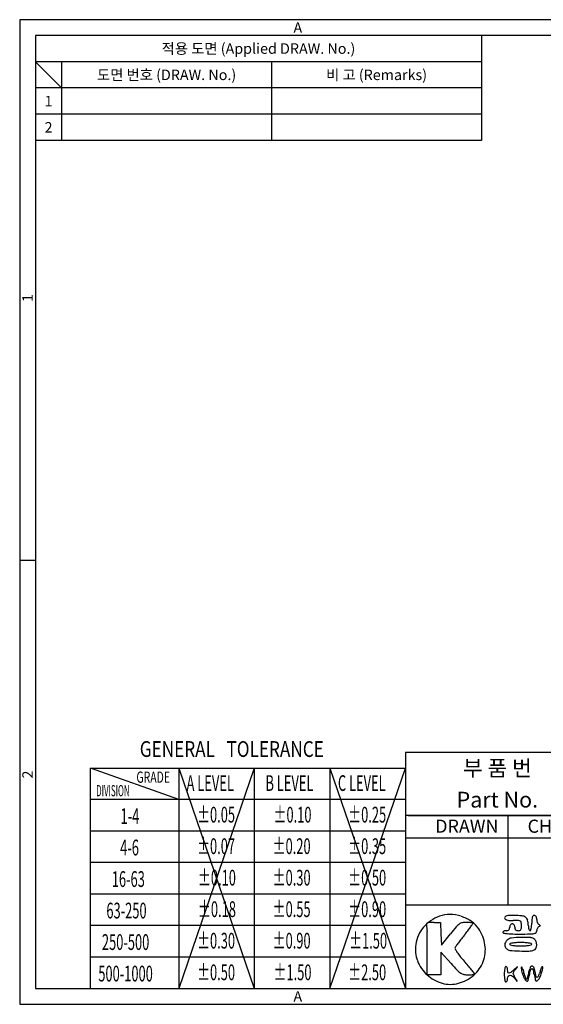
# Model space of a CAD drawing. Units: millimetres. Extents: x 0 to 254, y 0 to 188.
# Drawn here: x 0 to 100, y 0 to 188 of the extents above; entities that cross this region are included whole.
import ezdxf
from ezdxf.enums import TextEntityAlignment as Align

# ---------------------------------------------------------------- set-up
doc = ezdxf.new("R2010")
doc.units = ezdxf.units.MM
doc.header["$LTSCALE"] = 0.5
doc.linetypes.add('AUSGEZOGEN', pattern=[0])
doc.styles.add('style1', font='gulim.ttc')
doc.styles.add('TXT', font='simplex.shx', dxfattribs={"bigfont": 'whgtxt.shx'})

msp = doc.modelspace()

# ---------------------------------------------------------------- linework, layer by layer
at = {"color": 3}
for p, q in [((0, 187.5), (0, 0)), ((254.5, 187.5), (0, 187.5)), ((3, 184.5), (3, 3)), ((251.5, 184.5), (3, 184.5)), ((88, 184.5), (88, 164.5)), ((88, 179.5), (3, 179.5)), ((8, 174.5), (3, 179.5)), ((8, 179.5), (8, 164.5)), ((88, 174.5), (3, 174.5)), ((88, 164.5), (3, 164.5)), ((3, 84.5), (0, 84.5)), ((251.5, 47.97), (73.5, 47.97)), ((251.5, 35.97), (73.5, 35.97)), ((3, 3), (251.5, 3)), ((0, 0), (254.5, 0))]:
    msp.add_line(p, q, dxfattribs=at)
at = {"color": 5}
for p, q in [((48, 179.5), (48, 164.5)), ((88, 169.5), (3, 169.5)), ((251.5, 47.97), (73.5, 47.97)), ((30.3, 39), (13.5, 45)), ((44.7, 45), (30.3, 3)), ((30.3, 45), (44.7, 3)), ((44.7, 45), (44.7, 3)), ((59.1, 45), (59.1, 3)), ((59.1, 45), (73.5, 3)), ((59.1, 3), (73.5, 45)), ((93, 35.97), (93, 18.97)), ((73.5, 33), (13.5, 33)), ((73.5, 31.72), (151.5, 31.72)), ((73.5, 27), (13.5, 27)), ((73.5, 21), (13.5, 21)), ((73.5, 18.97), (251.5, 18.97)), ((73.5, 15), (13.5, 15)), ((73.5, 9), (13.5, 9))]:
    msp.add_line(p, q, dxfattribs=at)
at = {"color": 3, "linetype": 'AUSGEZOGEN'}
for p, q in [((73.5, 47.97), (73.5, 3)), ((13.5, 45), (73.5, 45)), ((13.5, 3), (13.5, 45)), ((30.3, 45), (30.3, 3)), ((73.5, 45), (73.5, 3)), ((73.5, 39), (13.5, 39)), ((73.5, 39), (13.5, 39)), ((74, 35.97), (251.5, 35.97))]:
    msp.add_line(p, q, dxfattribs=at)
at = {"linetype": 'ByBlock'}
for p, q in [((77.52, 15.14), (77.56, 15.41)), ((77.92, 15.6), (77.56, 15.41)), ((96.76, 4.89), (96.95, 5.77)), ((97.01, 6.18), (97.25, 6.85)), ((97.18, 6.09), (97.41, 6.71)), ((97.69, 6.85), (97.92, 6.32)), ((97.88, 7.13), (98.12, 6.47)), ((98.01, 5.75), (98.21, 4.82)), ((98.17, 6.25), (98.35, 5.17)), ((96.88, 4.52), (97.07, 5.44))]:
    msp.add_line(p, q, dxfattribs=at)
for p, q in [((78.99, 15.61), (80.19, 15.6)), ((80.19, 15.6), (80.28, 13.44)), ((80.28, 13.44), (80.38, 11.27)), ((80.38, 11.27), (82.1, 13.44)), ((77.64, 5.6), (77.64, 10.46)), ((80.23, 9.96), (80.22, 7.78)), ((82.19, 7.78), (80.23, 9.96)), ((80.22, 7.78), (80.22, 5.6)), ((97.18, 6.09), (97.18, 6.09)), ((97.27, 6.79), (97.27, 6.79)), ((97.92, 6.32), (97.92, 6.32)), ((98.17, 6.25), (98.17, 6.25)), ((78.93, 5.6), (77.64, 5.6)), ((80.22, 5.6), (78.93, 5.6)), ((96.92, 4.66), (96.92, 4.66)), ((96.92, 4.66), (96.92, 4.66)), ((97.07, 5.44), (97.07, 5.44))]:
    msp.add_line(p, q)
msp.add_lwpolyline([(92.33, 5.74, 0.020945), (92.36, 5.18, 0.033738), (92.43, 4.71, 0.036969), (92.53, 4.37, 0.31052), (92.65, 4.29, 0.191087), (92.78, 4.34, 0.088204), (92.88, 4.48, 0.068025), (92.95, 4.68, 0.048028), (92.98, 4.93, -0.144702), (93.11, 5.38, -0.269248), (93.44, 5.55, -0.158054), (93.92, 5.37, -0.060364), (94.41, 4.85, 0.000584), (94.79, 4.36, 0.690921), (94.81, 4.36, 0.151445), (94.79, 4.41, 0.000367), (94.43, 5.04, -0.019436), (94.13, 5.6, -0.121585), (94.06, 5.92, -0.139114), (94.15, 6.21, -0.028275), (94.48, 6.65, 0.000935), (94.88, 7.13, 0.677092), (94.87, 7.15, 0.152425), (94.81, 7.12, 0.000531), (94.24, 6.62, -0.015287), (93.57, 6.07, -0.150333), (93.23, 5.94, -0.357887), (93.04, 6.08, -0.064995), (92.98, 6.54, 0.048028), (92.95, 6.79, 0.068025), (92.88, 7, 0.088204), (92.78, 7.14, 0.191087), (92.65, 7.19, 0.31052), (92.53, 7.1, 0.036969), (92.43, 6.76, 0.033738), (92.36, 6.29, 0.020945)], format="xyb", close=True)
for centre, radius, start, end in [((81.86, 11.77), 5.34, 88.7715, 110.2852), ((81.81, 9.59), 7.53, 72.139, 88.7715), ((93.45, 14.3), 2.61, 92.5604, 104.5002), ((94.28, -4.16), 21.09, 89.9999, 92.5605), ((94.28, 4.62), 12.3, 83.5797, 90), ((98.05, 16.59), 0.331, 90, 132.7312), ((98.05, 16.55), 0.378, 58.3955, 89.9999), ((82, 10.45), 6.59, 124.0017, 139.8336), ((90.69, 15.5), 13.17, 181.5827, 187.0219), ((78.61, 0.16), 15.45, 88.5738, 92.5372), ((82.77, 9.3), 7.98, 110.2852, 124.0017), ((85.74, 12.53), 3.39, 125.975, 139.6154), ((84.61, 14.09), 1.47, 101.9426, 125.9749), ((81.81, 9.59), 7.52, 55.5031, 72.1389), ((85.08, 11.86), 3.74, 90.0001, 101.9425), ((85.08, 7.31), 8.29, 86.6533, 90), ((85.32, 11.31), 4.28, 81.1671, 86.6533), ((36.09, 50.34), 61.25, 324.3994, 325.0744), ((85.39, 11.77), 3.82, 76.4216, 81.1671), ((83.06, 11.4), 5.33, 33.963, 55.503), ((86.27, 15.41), 0.0793, 0.0001, 76.4215), ((86.11, 15.41), 0.229, 325.0745, 0), ((92.71, 16.44), 0.307, 130.8379, 180), ((92.73, 16.44), 0.321, 179.9999, 225.3049), ((92.93, 16.65), 0.611, 225.3049, 253.3007), ((92.98, 16.14), 0.709, 104.5001, 130.8379), ((93.34, 18.01), 2.03, 253.3008, 266.7761), ((94.02, 30.07), 14.11, 266.776, 270), ((94.05, 14.73), 0.662, 143.1302, 163.4557), ((93.93, 14.81), 0.518, 119.8022, 143.1301), ((93.86, 14.94), 0.374, 90, 119.8023), ((93.86, 14.94), 0.374, 60.1977, 90), ((94.02, -10.59), 26.55, 87.772, 90), ((93.79, 14.81), 0.518, 36.8699, 60.1978), ((93.67, 14.73), 0.662, 16.5443, 36.8698), ((95.02, 15.17), 0.769, 59.0362, 87.7721), ((95.23, 15.52), 0.358, 8.8649, 59.0363), ((91.82, 14.99), 3.81, 360, 8.8649), ((95.47, 15.22), 1.64, 55.196, 83.5797), ((95.84, 15.75), 0.994, 15.6674, 55.196), ((93.47, 15.08), 3.45, 360, 15.6674), ((100.48, 15.08), 3.56, 180.0001, 186.5744), ((90.92, 15.47), 6.65, 355.2004, 360), ((108.09, 15.47), 10.52, 176.1803, 180), ((99.3, 16.06), 1.71, 161.5651, 176.1802), ((98.21, 16.42), 0.561, 132.731, 161.565), ((98, 16.46), 0.476, 31.8275, 58.3955), ((97.76, 16.32), 0.754, 11.5158, 31.8275), ((96.92, 16.14), 1.61, 0, 11.5159), ((100.18, 16.14), 1.64, 180.0001, 190.9396), ((100.04, 16.12), 1.51, 190.9396, 202.6199), ((99.74, 15.99), 1.18, 202.6199, 215.6413), ((99.11, 15.54), 0.397, 215.6413, 244.9831), ((98.13, 13.44), 1.91, 58.3088, 64.9832), ((99.08, 14.99), 0.0968, 0, 58.3087), ((82.69, 10.18), 7.33, 155.857, 170.4105), ((81.89, 10.54), 6.45, 139.8337, 155.857), ((-150.5, 10.46), 228.14, 0, 0.8611), ((121.31, -17.73), 50.09, 139.6153, 141.5248), ((165.73, -50.46), 102.99, 141.8028, 142.359), ((42.04, 46.86), 54.39, 321.8028, 322.8323), ((60.65, 32.75), 31.03, 322.8323, 324.3995), ((81.36, 10.26), 7.37, 8.1692, 33.9629), ((92.26, 13.7), 0.18, 136.7277, 179.9999), ((92.22, 13.7), 0.139, 180, 261.4361), ((92.5, 13.48), 0.501, 116.5651, 136.7278), ((94.52, 28.94), 15.55, 261.436, 264.2895), ((92.64, 13.2), 0.814, 100.9988, 116.565), ((92.73, 12.73), 1.29, 90, 100.9988), ((92.73, 15.01), 0.99, 270, 286.5307), ((94.48, 28.58), 15.19, 264.2894, 268.154), ((92.87, 14.52), 0.478, 286.5307, 315.0001), ((92.87, 14.52), 0.478, 314.9999, 343.4693), ((92.38, 14.67), 0.99, 343.4693, 360), ((94.25, 14.67), 0.871, 163.4556, 180), ((95.31, 54.24), 40.87, 268.154, 270), ((93.47, 14.67), 0.871, 0, 16.5444), ((95.33, 14.67), 0.99, 180, 196.5307), ((94.84, 14.52), 0.478, 196.5307, 225.0001), ((94.84, 14.52), 0.478, 224.9999, 253.4693), ((94.99, 15.01), 0.99, 253.4693, 270), ((94.99, 15.01), 0.988, 270, 288.5707), ((95.18, 14.43), 0.382, 288.5707, 326.3099), ((95.31, 134.38), 121, 270, 270.9201), ((94.96, 14.58), 0.652, 326.3099, 352.9655), ((91.68, 14.99), 3.95, 352.9656, 360), ((98.89, 14.9), 1.96, 186.5745, 196.8583), ((98.13, 14.67), 1.17, 196.8584, 209.7325), ((97.24, 14.16), 0.143, 209.7326, 270), ((97.24, 14.15), 0.134, 269.9999, 339.0023), ((97.18, 17.93), 4.53, 270.9201, 280.8501), ((95.12, 14.97), 2.41, 339.0024, 347.4712), ((94.04, 15.21), 3.52, 347.4712, 355.2004), ((97.9, 14.17), 0.707, 280.8501, 314.3229), ((98.07, 13.99), 0.466, 314.3228, 0), ((99.59, 13.99), 1.06, 166.3362, 179.9999), ((99.68, 13.97), 1.14, 153.4349, 166.3362), ((99.53, 14.05), 0.977, 139.5495, 153.4349), ((99.13, 14.39), 0.456, 115.017, 139.5495), ((98.13, 16.53), 1.91, 295.0168, 301.6912), ((99.08, 14.99), 0.0968, 301.6913, 360), ((81.25, 10.43), 5.86, 170.4106, 201.1758), ((147.94, -36.63), 80.47, 143.0743, 143.6227), ((142.48, -32.53), 73.64, 142.359, 143.0743), ((82.3, 10.39), 6.43, 339.5793, 8.1692), ((93.39, 11.28), 0.96, 148.9036, 175.9367), ((93.24, 11.29), 0.813, 175.9367, 205.8694), ((94.57, 10.57), 2.34, 134.9999, 148.9037), ((93.87, 11.27), 1.35, 96.8341, 135), ((93.51, 11.44), 0.133, 103.7912, 180), ((93.51, 11.44), 0.133, 180, 256.2088), ((94.87, 5.91), 5.83, 98.7462, 103.7913), ((94.87, 16.97), 5.83, 256.2087, 261.2538), ((95.98, -6.32), 19.06, 91.3111, 96.8341), ((95.04, 4.78), 6.97, 93.1778, 98.7461), ((95.47, -3), 14.76, 90, 93.1778), ((95.47, -3), 14.76, 86.8222, 90), ((95.99, -6.69), 19.44, 85.8989, 91.3112), ((95.9, 4.78), 6.97, 81.2539, 86.8222), ((96.08, 5.91), 5.83, 76.2087, 81.2538), ((96.08, 16.97), 5.83, 278.7462, 283.7913), ((97.29, 11.48), 1.21, 45, 85.8989), ((97.43, 11.44), 0.133, 360, 76.2088), ((97.43, 11.44), 0.133, 283.7912, 0), ((97.31, 11.5), 1.19, 17.2153, 44.9999), ((96.76, 11.33), 1.76, 356.4723, 17.2152), ((83.25, 10.68), 0.303, 149.8026, 206.847), ((88.46, 13.32), 6.14, 206.8471, 213.2492), ((85.44, 9.41), 2.83, 143.6227, 149.8025), ((91.27, 15.16), 9.5, 213.2493, 219.0239), ((93.84, 11.58), 1.48, 205.8694, 224.9999), ((93.45, 11.19), 0.924, 225.0001, 265.1867), ((96.64, 49.08), 38.94, 265.1868, 267.9059), ((95.04, 18.1), 6.97, 261.2539, 266.8222), ((95.47, 25.88), 14.76, 266.8222, 270), ((96.26, 38.63), 28.49, 267.906, 271.5863), ((95.47, 25.88), 14.76, 270, 273.1778), ((95.9, 18.1), 6.97, 273.1778, 278.7461), ((96.96, 13.11), 2.96, 271.5864, 290.9936), ((97.8, 10.94), 0.639, 290.9937, 333.6527), ((97.04, 11.31), 1.48, 333.6528, 356.4722), ((82.43, 10.88), 7.13, 201.1759, 227.7353), ((121.64, 43.25), 53.05, 221.9547, 223.8266), ((106.16, 27.23), 28.67, 219.024, 221.5591), ((33.41, -37.27), 68.56, 40.6037, 41.5592), ((82.31, 10.39), 6.41, 310.9572, 339.5793), ((86.35, 9.38), 4.14, 223.8266, 235.9298), ((85.02, 7.4), 1.76, 235.9298, 257.2947), ((85.4, 9.12), 3.52, 257.2948, 270), ((56.38, -17.58), 38.31, 39.1265, 40.6038), ((85.64, 9.84), 4.23, 273.3917, 278.949), ((19.59, -47.5), 85.72, 38.5622, 39.1265), ((85.72, 9.34), 3.73, 278.9491, 283.8043), ((86.59, 5.8), 0.0804, 283.8044, 0.0001), ((86.45, 5.8), 0.212, 0.0001, 38.5622), ((96.65, 6.91), 1.07, 173.1253, 185.982), ((95.63, 7.03), 0.0496, 58.2826, 173.1253), ((98.78, 7.13), 3.22, 185.982, 193.1492), ((104.52, 8.47), 9.11, 193.1491, 196.45), ((95.49, 6.8), 0.32, 26.087, 58.2826), ((92.51, 5.34), 3.63, 20.6573, 26.087), ((101.12, 7.47), 5.57, 196.45, 205.5044), ((91.89, 5.11), 4.3, 15.0841, 20.6572), ((90.45, 4.72), 5.79, 10.6252, 15.0841), ((100.11, 6.53), 4.04, 190.6253, 196.6778), ((97.47, 5.96), 0.518, 158.1903, 175.8311), ((98.92, 5.85), 1.97, 175.8312, 182.3589), ((97.08, 6.11), 0.105, 134.6719, 158.1904), ((96.31, 5.91), 0.894, 338.1903, 349.9604), ((96.55, 5.9), 0.659, 2.3587, 16.1717), ((96.37, 5.9), 0.835, 349.9605, 2.3587), ((97.6, 6.91), 0.358, 158.6717, 180), ((97.52, 6.91), 0.272, 180.0001, 192.4383), ((97.59, 6.91), 0.343, 136.6418, 158.6715), ((97.58, 6.92), 0.327, 113.9884, 136.6417), ((97.41, 6.88), 0.167, 270, 282.8317), ((97.57, 6.94), 0.303, 90, 113.9884), ((97.35, 7.11), 0.406, 282.8316, 301.7174), ((97.57, 6.51), 0.736, 80.3417, 90), ((96.89, 7.85), 1.28, 301.7175, 308.4776), ((97.62, 6.8), 0.443, 66.2033, 80.3418), ((97.69, 6.97), 0.262, 47.6482, 66.2033), ((97.82, 7.11), 0.0736, 15.5055, 47.6483), ((99.89, 6.17), 1.97, 175.8312, 182.3587), ((101.11, 6.22), 3.2, 182.3587, 186.6884), ((98.09, 5.87), 0.159, 186.6884, 225), ((98.01, 5.78), 0.0383, 224.9999, 270), ((97.91, 6.34), 0.246, 16.1716, 30.5858), ((97.51, 6.23), 0.659, 2.3587, 16.1717), ((96.72, 6.42), 2.4, 338.2293, 346.5478), ((93.83, 7.71), 5.89, 332.1883, 340.9036), ((110.24, 3.19), 11.5, 164.6756, 166.5478), ((108.91, 3.55), 10.12, 162.6152, 164.6757), ((107.98, 3.84), 9.15, 160.669, 162.6151), ((100.26, 6.55), 0.965, 150.5049, 160.669), ((90.49, 8.87), 9.42, 340.9037, 345.6618), ((99.66, 6.89), 0.28, 104.9446, 150.5051), ((99.61, 7.08), 0.0839, 359.0237, 104.9445), ((97.35, 7.12), 2.35, 345.6618, 359.0238), ((82.43, 10.88), 7.13, 227.7353, 254.297), ((82.09, 9.66), 5.86, 254.2969, 285.0707), ((81.71, 11.08), 7.33, 285.0707, 310.9572), ((85.4, 13.78), 8.18, 270, 273.3916), ((98.19, 6.07), 2.33, 205.5044, 222.891), ((97.93, 5.88), 1.77, 196.6778, 207.902), ((97.06, 5.42), 0.78, 207.9021, 225.1211), ((96.67, 4.66), 0.25, 222.891, 291.6059), ((96.58, 4.94), 0.102, 225.1211, 301.7175), ((96.78, 4.62), 0.276, 97.4027, 121.7174), ((96.76, 4.75), 0.137, 90, 97.4027), ((96.67, 4.66), 0.251, 291.606, 325.803), ((96.49, 5.84), 0.706, 325.8098, 338.1904), ((99.01, 4.82), 0.796, 179.999999999998, 180.0000265990086), ((98.68, 4.82), 0.465, 180, 226.5835), ((98.42, 5.03), 0.153, 93.6976, 115.3694), ((98.5, 4.64), 0.212, 226.5835, 309.1793), ((98.42, 4.99), 0.201, 58.2826, 93.6976), ((98.6, 5.27), 0.134, 238.2825, 299.48), ((97.63, 5.71), 1.6, 309.1794, 332.1883), ((98.43, 5.57), 0.48, 299.48, 323.2136), ((97.94, 5.94), 1.09, 323.2136, 338.2292)]:
    msp.add_arc(centre, radius, start, end)

# ---------------------------------------------------------------- texts
at = {"color": 3, "style": 'style1'}
for s, height, p in [('A', 2, (53, 186)), ('적용 도면 (Applied DRAW. No.)', 2, (45.5, 182)), ('도면 번호 (DRAW. No.)', 2, (28, 177)), ('비 고 (Remarks)', 2, (68, 177)), ('1', 2, (5.5, 172)), ('2', 2, (5.5, 167)), ('부 품 번', 3, (91.02, 44.97)), ('Part No.', 3, (91.02, 38.97)), ('A', 2, (53, 1.5))]:
    msp.add_text(s, height=height, dxfattribs=at).set_placement(p, align=Align.MIDDLE_CENTER)
for s, p in [('1', (1.5, 134.5)), ('2', (1.5, 43.75))]:
    msp.add_text(s, height=2, rotation=90, dxfattribs=at).set_placement(p, align=Align.MIDDLE_CENTER)
at = {"color": 3, "linetype": 'AUSGEZOGEN', "style": 'TXT'}
for s, height, width, p in [('GENERAL   TOLERANCE', 3, 0.8, (22.88, 47.11)), ('GRADE', 2.14, 0.683721, (22.24, 42.19)), ('A LEVEL', 3, 0.6, (31.8, 40.63)), ('B LEVEL', 3, 0.6, (46.84, 40.63)), ('C LEVEL', 3, 0.6, (60.64, 40.63)), ('DIVISION', 2.142, 0.518571, (14.58, 39.61)), ('%%P0.05', 3, 0.6, (33.81, 34.61)), ('%%P0.10', 3, 0.6, (48.38, 34.61)), ('%%P0.25', 3, 0.6, (62.61, 34.61)), ('1-4', 3, 0.6, (19.22, 34.35)), ('%%P0.07', 3, 0.6, (33.81, 28.61)), ('%%P0.20', 3, 0.6, (48.21, 28.61)), ('%%P0.35', 3, 0.6, (62.61, 28.61)), ('4-6', 3, 0.6, (19.14, 28.35)), ('16-63', 3, 0.6, (17.55, 22.35)), ('%%P0.10', 3, 0.6, (33.98, 22.61)), ('%%P0.30', 3, 0.6, (48.21, 22.61)), ('%%P0.50', 3, 0.6, (62.61, 22.61)), ('63-250', 3, 0.6, (16.52, 16.35)), ('%%P0.18', 3, 0.6, (33.98, 16.61)), ('%%P0.55', 3, 0.6, (48.21, 16.61)), ('%%P0.90', 3, 0.6, (62.61, 16.61)), ('250-500', 3, 0.6, (15.67, 10.35)), ('%%P0.30', 3, 0.6, (33.81, 10.61)), ('%%P0.90', 3, 0.6, (48.21, 10.61)), ('%%P1.50', 3, 0.6, (62.78, 10.61)), ('%%P0.50', 3, 0.6, (33.81, 4.59)), ('%%P1.50', 3, 0.6, (48.38, 4.59)), ('%%P2.50', 3, 0.6, (62.61, 4.59)), ('500-1000', 3, 0.6, (14.98, 4.35))]:
    msp.add_text(s, height=height, dxfattribs=dict(at, width=width)).set_placement(p)
at = {"color": 3, "style": 'style1'}
for s, p in [('DRAWN', (79.18, 32.67)), ('CHECKED', (96.78, 32.67))]:
    msp.add_text(s, height=2.5, dxfattribs=at).set_placement(p)

doc.saveas('drawing.dxf')
